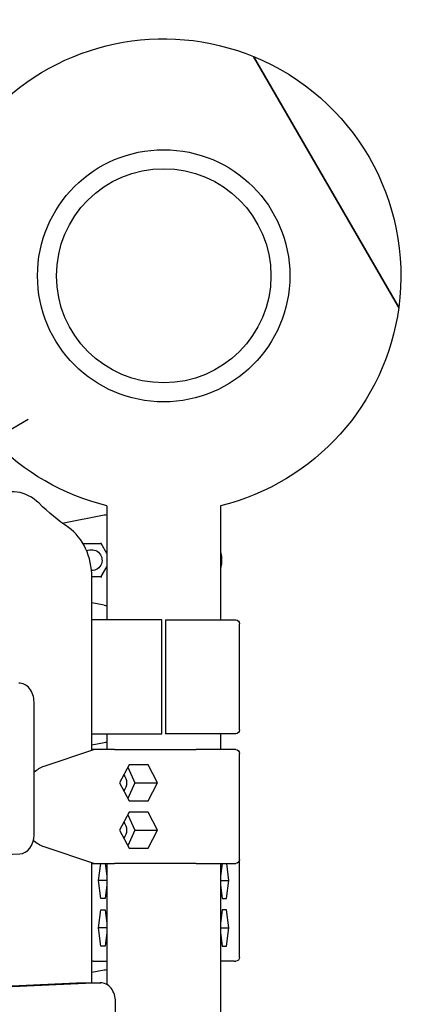
# Model space of a CAD drawing. Units: millimetres. Extents: x -5334 to 6053, y -5030 to 8992.
# Drawn here: x 1223 to 1431, y 366 to 885 of the extents above; entities that cross this region are included whole.
import ezdxf

# ---------------------------------------------------------------- set-up
doc = ezdxf.new("R2010")
doc.units = ezdxf.units.MM
doc.layers.add('2D', color=7, linetype='Continuous')
doc.layers.add('FU-TEILE', color=1, linetype='Continuous')
doc.layers.add('PFOSTEN', color=7, linetype='Continuous', true_color=0x8a9977)

msp = doc.modelspace()

# ---------------------------------------------------------------- linework, layer by layer
at = {"layer": '2D'}
for p, q in [((1422.901, 733.1777), (1346.401, 865.6796)), ((1346.401, 865.6796), (1422.901, 733.1777)), ((1227.5977, 674.1128), (1192.4101, 653.7973)), ((1269.0381, 628.6534), (1269.0381, 568.4346)), ((1329.0381, 628.6534), (1329.0381, 568.4346)), ((1245.5583, 619.53), (1267.6093, 623.8163)), ((1266.0381, 608.6603), (1256.5568, 608.6603)), ((1269.0381, 603.4641), (1266.0252, 608.6827)), ((1266.0252, 591.3173), (1269.0381, 596.5359)), ((1261.1968, 591.3397), (1266.0381, 591.3397)), ((1261.2015, 499.6367), (1261.2015, 590.7361)), ((1261.2015, 499.6367), (1261.2015, 590.7361)), ((1267.6093, 576.1837), (1261.2015, 577.4293)), ((1298.0386, 568.4346), (1261.2015, 568.4346)), ((1298.0386, 510.4346), (1298.0386, 566.4346)), ((1300.0386, 568.4346), (1337.0386, 568.4346)), ((1300.0386, 568.4346), (1300.0386, 508.4346)), ((1300.0386, 568.4346), (1300.0386, 568.4346)), ((1300.0386, 566.4346), (1300.0386, 510.4346)), ((1339.0386, 510.4346), (1339.0386, 566.4346)), ((1230.6975, 454.9848), (1230.6975, 525.0274)), ((1230.6975, 454.9848), (1230.6975, 525.0274)), ((1261.2015, 508.4346), (1298.0386, 508.4346)), ((1269.0381, 508.4346), (1269.0381, 500)), ((1337.0386, 508.4346), (1300.0386, 508.4346)), ((1300.0386, 508.4346), (1300.0386, 508.4346)), ((1329.0381, 508.4346), (1329.0381, 500)), ((1236.0921, 491.2939), (1262.295, 500)), ((1236.0921, 491.2939), (1262.295, 500)), ((1261.2015, 502.5707), (1267.6093, 503.8163)), ((1262.295, 500), (1261.2015, 500)), ((1262.295, 500), (1261.2015, 500)), ((1273.1294, 500), (1262.295, 500)), ((1273.1294, 500), (1262.295, 500)), ((1273.1294, 500), (1316.197, 500)), ((1273.1294, 500), (1316.197, 500)), ((1337.0381, 500), (1316.197, 500)), ((1337.0381, 500), (1316.197, 500)), ((1339.0381, 442), (1339.0381, 498)), ((1339.0381, 442), (1339.0381, 498)), ((1280.7836, 492.0263), (1275.7711, 482.5)), ((1280.7836, 492.0263), (1275.7711, 482.5)), ((1280.0826, 490.6939), (1283.7797, 482.5)), ((1280.0826, 490.6939), (1283.7797, 482.5)), ((1290.8087, 492.0263), (1280.7836, 492.0263)), ((1290.8087, 492.0263), (1280.7836, 492.0263)), ((1295.8213, 482.5), (1290.8087, 492.0263)), ((1295.8213, 482.5), (1290.8087, 492.0263)), ((1275.7711, 482.5), (1280.7836, 472.9737)), ((1275.7711, 482.5), (1280.7836, 472.9737)), ((1283.7797, 482.5), (1280.0826, 474.3061)), ((1283.7797, 482.5), (1280.0826, 474.3061)), ((1283.7797, 482.5), (1295.8213, 482.5)), ((1283.7797, 482.5), (1295.8213, 482.5)), ((1290.8087, 472.9737), (1295.8213, 482.5)), ((1290.8087, 472.9737), (1295.8213, 482.5)), ((1280.7836, 472.9737), (1290.8087, 472.9737)), ((1280.7836, 472.9737), (1290.8087, 472.9737)), ((1280.7836, 467.0263), (1275.7711, 457.5)), ((1280.7836, 467.0263), (1275.7711, 457.5)), ((1280.0826, 465.6939), (1283.7797, 457.5)), ((1280.0826, 465.6939), (1283.7797, 457.5)), ((1290.8087, 467.0263), (1280.7836, 467.0263)), ((1290.8087, 467.0263), (1280.7836, 467.0263)), ((1295.8213, 457.5), (1290.8087, 467.0263)), ((1295.8213, 457.5), (1290.8087, 467.0263)), ((1275.7711, 457.5), (1280.7836, 447.9737)), ((1275.7711, 457.5), (1280.7836, 447.9737)), ((1283.7797, 457.5), (1280.0826, 449.3061)), ((1283.7797, 457.5), (1280.0826, 449.3061)), ((1283.7797, 457.5), (1295.8213, 457.5)), ((1283.7797, 457.5), (1295.8213, 457.5)), ((1290.8087, 447.9737), (1295.8213, 457.5)), ((1290.8087, 447.9737), (1295.8213, 457.5)), ((1262.295, 440), (1236.0921, 448.7061)), ((1262.295, 440), (1236.0921, 448.7061)), ((1280.7836, 447.9737), (1290.8087, 447.9737)), ((1280.7836, 447.9737), (1290.8087, 447.9737)), ((907.7354, 430.8965), (1223.1552, 444.9909)), ((1339.0381, 390.4346), (1339.0381, 442)), ((1261.2015, 376.9344), (1261.2015, 440.3633)), ((1261.2015, 376.9344), (1261.2015, 440.3633)), ((1261.2015, 440), (1262.295, 440)), ((1261.2015, 440), (1262.295, 440)), ((1262.295, 440), (1273.1294, 440)), ((1262.295, 440), (1273.1294, 440)), ((1264.7379, 430.9346), (1265.8274, 440)), ((1268.228, 440), (1269.0381, 433.2597)), ((1269.0381, 440), (1269.0381, 376.0728)), ((1316.197, 440), (1273.1294, 440)), ((1316.197, 440), (1273.1294, 440)), ((1316.197, 440), (1337.0381, 440)), ((1316.197, 440), (1337.0381, 440)), ((1329.8482, 440), (1329.0381, 433.2594)), ((1329.0381, 440), (1329.0381, 80)), ((1333.3383, 430.9346), (1332.2488, 440)), ((1269.0381, 430.9346), (1264.7379, 430.9346)), ((1265.8828, 421.4083), (1264.7379, 430.9346)), ((1269.0381, 428.6094), (1268.1726, 421.4083)), ((1329.0381, 430.9346), (1333.3383, 430.9346)), ((1329.0381, 428.6098), (1329.9036, 421.4083)), ((1332.1934, 421.4083), (1333.3383, 430.9346)), ((1268.1726, 421.4083), (1265.8828, 421.4083)), ((1329.9036, 421.4083), (1332.1934, 421.4083)), ((1264.7379, 405.9346), (1265.8828, 415.4609)), ((1265.8828, 415.4609), (1268.1726, 415.4609)), ((1268.1726, 415.4609), (1269.0381, 408.2597)), ((1329.9036, 415.4609), (1329.0381, 408.2594)), ((1332.1934, 415.4609), (1329.9036, 415.4609)), ((1333.3383, 405.9346), (1332.1934, 415.4609)), ((1269.0381, 405.9346), (1264.7379, 405.9346)), ((1265.8828, 396.4083), (1264.7379, 405.9346)), ((1329.0381, 405.9346), (1333.3383, 405.9346)), ((1332.1934, 396.4083), (1333.3383, 405.9346)), ((1269.0381, 403.6094), (1268.1726, 396.4083)), ((1329.0381, 403.6098), (1329.9036, 396.4083)), ((1268.1726, 396.4083), (1265.8828, 396.4083)), ((1329.9036, 396.4083), (1332.1934, 396.4083)), ((1261.8356, 388.4346), (1261.2015, 388.4346)), ((1261.8356, 388.4346), (1269.0381, 388.4346)), ((1336.2406, 388.4346), (1329.0381, 388.4346)), ((1336.2406, 388.4346), (1337.0381, 388.4346)), ((1261.2015, 382.5707), (1267.6093, 383.8163)), ((839.0825, 358.4275), (1253.1138, 376.9283)), ((839.0825, 358.4275), (1253.1138, 376.9283)), ((1265.592, 376.9283), (851.5607, 358.4275)), ((1265.592, 376.9283), (851.5607, 358.4275)), ((1253.3865, 376.9344), (1265.8648, 376.9344)), ((1253.3865, 376.9344), (1265.8648, 376.9344)), ((1273.6797, 296.8917), (1273.6797, 366.9344)), ((1273.6797, 296.8917), (1273.6797, 366.9344))]:
    msp.add_line(p, q, dxfattribs=at)
msp.add_circle((1299.0381, 750), 66.5, dxfattribs=at)
at = {"layer": '2D', "extrusion": (0, 0, -1)}
for centre, radius, start, end in [((-1299.0381, 750), 125, 43.88654, 112.265743), ((-1299.0381, 750), 125, 112.265743, 187.734257), ((-1299.0381, 750), 125, 187.734257, 256.11346), ((-1299.0381, 750), 125, 283.88654, 316.11346), ((-1269.5174, 614), 10, 79, 87.252828), ((-1261.0381, 600), 5.5, 61.867007, 270.227771), ((-1337.0386, 566.4346), 2, 90, 180), ((-1337.0386, 510.4346), 2, 180, 270), ((-1269.5174, 494), 10, 79, 87.252828), ((-1337.0381, 498), 2, 90, 180), ((-1337.0381, 498), 2, 90, 180), ((-1337.0381, 442), 2, 180, 270), ((-1337.0381, 442), 2, 180, 270), ((-1337.0381, 390.4346), 2, 180, 270), ((-1269.5174, 374), 10, 79, 87.252828)]:
    msp.add_arc(centre, radius, start, end, dxfattribs=at)
at = {"layer": '2D'}
msp.add_arc((1269.5174, 586), 10, 259, 267.252828, dxfattribs=at)
for centre, major_axis, ratio, start_param, end_param in [((1219.1557, 606.1092), (0, 30), 0.7814956, -0.65182668, 0.42384865), ((1219.1557, 606.1092), (0, 30), 0.7814956, -0.65182668, 0.42384865), ((1237.7566, 590.7361), (0, 30), 0.7814956, -1.57079633, -0.495121), ((1237.7566, 590.7361), (0, 30), 0.7814956, -1.57079633, -0.495121), ((1266.3268, 590.8397), (-0.2854, 0.4944), 0.26240257, 0.15035485, 1.42044148), ((1222.8825, 525.0274), (0, 10), 0.7814956, -1.57079633, 0.03490659), ((1222.8825, 525.0274), (0, 10), 0.7814956, -1.57079633, 0.03490659), ((1266.1097, 498), (7.134, 1.9723), 0.04653152, 0.11550679, 0.16674855), ((1266.1097, 498), (7.134, 1.9723), 0.04653152, 0.11550679, 0.16674855), ((1222.8825, 454.9848), (0, -10), 0.7814956, 0.03490659, 1.57079633), ((1222.8825, 454.9848), (0, -10), 0.7814956, 0.03490659, 1.57079633), ((1266.1097, 442), (7.134, -1.9723), 0.04653152, -0.16674855, -0.11550679), ((1266.1097, 442), (7.134, -1.9723), 0.04653152, -0.16674855, -0.11550679), ((1265.8648, 366.9344), (0, 10), 0.7814956, -1.57079633, 0.03490659), ((1265.8648, 366.9344), (0, 10), 0.7814956, -1.57079633, 0.03490659)]:
    msp.add_ellipse(centre, major_axis=major_axis, ratio=ratio, start_param=start_param, end_param=end_param, dxfattribs=at)
at = {"layer": '2D', "extrusion": (0, 0, -1)}
for centre, major_axis, ratio, start_param, end_param in [((1304.9653, 750), (0, 151), 0.7814956, -2.64647166, -2.48976598), ((1304.9653, 750), (0, 151), 0.7814956, -2.64647166, -2.48976598), ((1266.3268, 609.1603), (-0.2854, -0.4944), 0.26240257, 0.15035485, 1.42044148), ((1240.4131, 470), (0, 22), 0.7814956, -0.60054794, -0.25404845), ((1240.4131, 470), (0, 22), 0.7814956, -0.60054794, -0.25404845), ((1275.1832, 482.5), (0, -5.5), 0.7814956, -2.43531523, -1.57079633), ((1275.1832, 482.5), (0, -5.5), 0.7814956, -2.43531523, -1.57079633), ((1275.1832, 482.5), (0, -5.5), 0.7814956, -1.57079633, -0.70627742), ((1275.1832, 482.5), (0, -5.5), 0.7814956, -1.57079633, -0.70627742), ((1275.1832, 457.5), (0, -5.5), 0.7814956, -2.43531523, -1.57079633), ((1275.1832, 457.5), (0, -5.5), 0.7814956, -2.43531523, -1.57079633), ((1275.1832, 457.5), (0, -5.5), 0.7814956, -1.57079633, -0.70627742), ((1275.1832, 457.5), (0, -5.5), 0.7814956, -1.57079633, -0.70627742), ((1240.4131, 470), (0, -22), 0.7814956, 0.25404845, 0.62350148), ((1240.4131, 470), (0, -22), 0.7814956, 0.25404845, 0.62350148), ((1253.3865, 366.9344), (0, 10), 0.7814956, -0.03490659, 0), ((1253.3865, 366.9344), (0, 10), 0.7814956, -0.03490659, 0)]:
    msp.add_ellipse(centre, major_axis=major_axis, ratio=ratio, start_param=start_param, end_param=end_param, dxfattribs=at)
at = {"layer": '2D'}
for points, knots in [([(1329.0381, 604.4441), (1329.2884, 603.3455), (1329.4438, 602.235), (1329.5276, 600.7506), (1329.5381, 600.375), (1329.5381, 600)], [7.517567216, 7.517567216, 7.517567216, 7.517567216, 7.804911344, 7.804911344, 7.902332446, 7.902332446, 7.902332446, 7.902332446]), ([(1329.5381, 600), (1329.5381, 599.6428), (1329.5285, 599.285), (1329.4488, 597.8004), (1329.2924, 596.6718), (1329.0381, 595.5559)], [-0.001966174, -0.001966174, -0.001966174, -0.001966174, 0.09083773, 0.09083773, 0.382950717, 0.382950717, 0.382950717, 0.382950717]), ([(1298.0386, 566.4346), (1298.0386, 566.558), (1298.0386, 566.6928), (1298.0386, 566.9567), (1298.0386, 567.0859), (1298.0386, 567.3139), (1298.0386, 567.4338), (1298.0386, 567.6576), (1298.0386, 567.7615), (1298.0386, 567.9361), (1298.0386, 568.0228), (1298.0386, 568.1723), (1298.0386, 568.2351), (1298.0386, 568.3296), (1298.0386, 568.3699), (1298.0386, 568.4224), (1298.0386, 568.4346), (1298.0386, 568.4346)], [0, 0, 0, 0, 0.3702333, 0.3702333, 0.74046659, 0.74046659, 1.1107591, 1.1107591, 1.4810516, 1.4810516, 1.85135808, 1.85135808, 2.22166456, 2.22166456, 2.59204045, 2.59204045, 2.96241634, 2.96241634, 2.96241634, 2.96241634]), ([(1300.0386, 568.4346), (1300.0386, 568.4346), (1300.0386, 568.4224), (1300.0386, 568.3699), (1300.0386, 568.3295), (1300.0386, 568.2351), (1300.0386, 568.1722), (1300.0386, 568.0227), (1300.0386, 567.936), (1300.0386, 567.7614), (1300.0386, 567.6575), (1300.0386, 567.4337), (1300.0386, 567.3139), (1300.0386, 567.0859), (1300.0386, 566.9567), (1300.0386, 566.6927), (1300.0386, 566.558), (1300.0386, 566.4346)], [-2.96241634, -2.96241634, -2.96241634, -2.96241634, -2.59200963, -2.59200963, -2.22160293, -2.22160293, -1.85126565, -1.85126565, -1.48092837, -1.48092837, -1.11066668, -1.11066668, -0.74040499, -0.74040499, -0.3702025, -0.3702025, 0, 0, 0, 0]), ([(1298.0386, 508.4346), (1298.0386, 508.4346), (1298.0386, 508.4468), (1298.0386, 508.4993), (1298.0386, 508.5396), (1298.0386, 508.6341), (1298.0386, 508.6969), (1298.0386, 508.8465), (1298.0386, 508.9332), (1298.0386, 509.1077), (1298.0386, 509.2116), (1298.0386, 509.4354), (1298.0386, 509.5553), (1298.0386, 509.7833), (1298.0386, 509.9125), (1298.0386, 510.1764), (1298.0386, 510.3112), (1298.0386, 510.4346)], [-2.96241634, -2.96241634, -2.96241634, -2.96241634, -2.59200963, -2.59200963, -2.22160293, -2.22160293, -1.85126565, -1.85126565, -1.48092837, -1.48092837, -1.11066668, -1.11066668, -0.74040499, -0.74040499, -0.3702025, -0.3702025, 0, 0, 0, 0]), ([(1300.0386, 510.4346), (1300.0386, 510.3112), (1300.0386, 510.1764), (1300.0386, 509.9125), (1300.0386, 509.7833), (1300.0386, 509.5553), (1300.0386, 509.4354), (1300.0386, 509.2116), (1300.0386, 509.1077), (1300.0386, 508.9332), (1300.0386, 508.8465), (1300.0386, 508.6969), (1300.0386, 508.6341), (1300.0386, 508.5396), (1300.0386, 508.4993), (1300.0386, 508.4468), (1300.0386, 508.4346), (1300.0386, 508.4346)], [0, 0, 0, 0, 0.3702025, 0.3702025, 0.74040499, 0.74040499, 1.11066668, 1.11066668, 1.48092837, 1.48092837, 1.85126565, 1.85126565, 2.22160293, 2.22160293, 2.59200963, 2.59200963, 2.96241634, 2.96241634, 2.96241634, 2.96241634])]:
    msp.add_open_spline(points, degree=3, knots=knots, dxfattribs=at)
at = {"layer": 'FU-TEILE'}
for radius in [66.5, 56.5]:
    msp.add_circle((1299.0381, 750), radius, dxfattribs=at)
at = {"layer": 'PFOSTEN'}
for radius in [66.5, 66.5, 56.5, 56.5]:
    msp.add_circle((1299.0381, 750), radius, dxfattribs=at)

doc.saveas('drawing.dxf')
